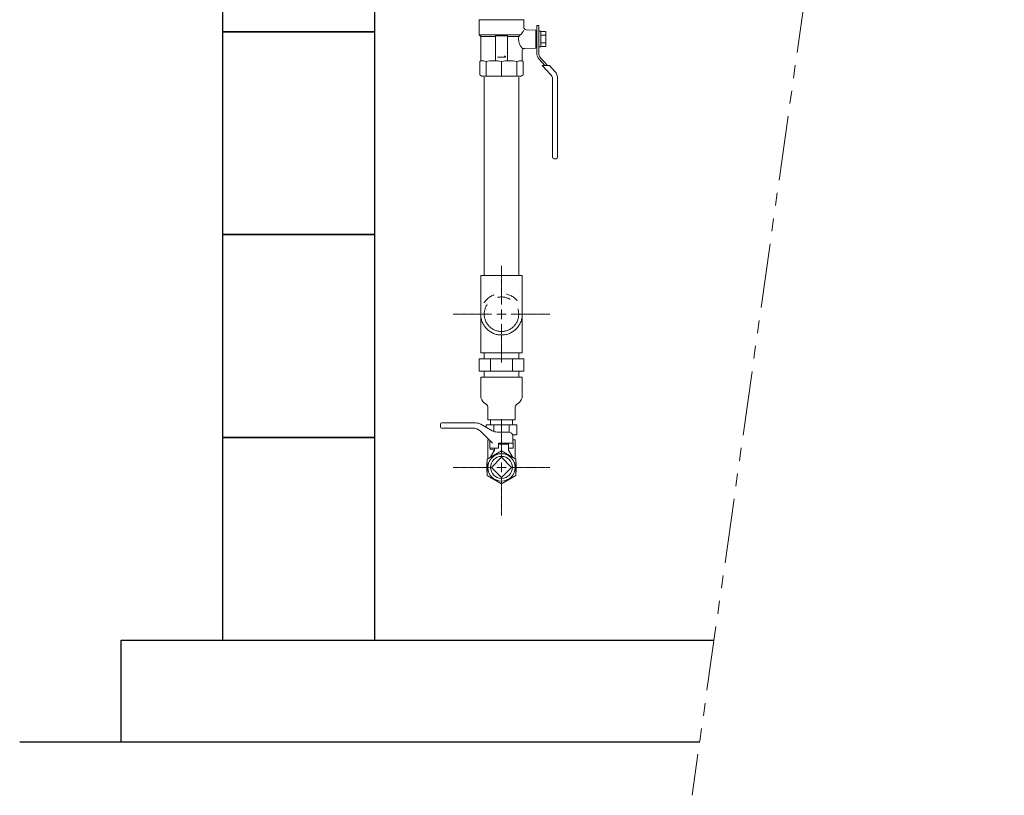
# Model space of a CAD drawing. Units: millimetres. Extents: x 6843 to 13482, y 3734 to 12459.
# Drawn here: x 10412 to 11382, y 9921 to 10686 of the extents above; entities that cross this region are included whole.
import ezdxf

# ---------------------------------------------------------------- set-up
doc = ezdxf.new("R2010")
doc.units = ezdxf.units.MM
for name, pattern in [('CENTER2', [1.125, 0.75, -0.125, 0.125, -0.125]), ('PHANTOM', [63.5, 31.75, -6.35, 6.35, -6.35, 6.35, -6.35]), ('PHANTOM1', [9.5, 3.25, -1.25, 1.25, -1.25, 1.25, -1.25])]:
    doc.linetypes.add(name, pattern=pattern)
for name, color, linetype in [('0003_01', 7, 'Continuous'), ('_0-0_', 7, 'Continuous'), ('CSLAYER1', 7, 'Continuous'), ('CSLAYER17', 7, 'Continuous'), ('CSLAYER33', 7, 'Continuous')]:
    doc.layers.add(name, color=color, linetype=linetype)
for name, color, linetype, lineweight in [('ガス配管', 2, 'Continuous', 30), ('ガス配管細', 4, 'Continuous', 20), ('図面枠', 7, 'Continuous', 50)]:
    doc.layers.add(name, color=color, linetype=linetype, lineweight=lineweight)

msp = doc.modelspace()

# ---------------------------------------------------------------- linework, layer by layer
at = {"color": 3, "linetype": 'Continuous', "lineweight": 9}
for p, q in [((10869.57, 10433.79), (10869.57, 10629.59)), ((10903.57, 10433.79), (10903.57, 10629.59)), ((10866.07, 10433.79), (10866.07, 10357.79)), ((10907.07, 10433.79), (10866.07, 10433.79)), ((10907.07, 10433.79), (10907.07, 10357.79)), ((10866.07, 10357.79), (10907.07, 10357.79)), ((10907.07, 10357.79), (10866.07, 10357.79)), ((10869.57, 10351.79), (10869.57, 10357.79)), ((10903.57, 10351.79), (10903.57, 10357.79)), ((10864.63, 10351.79), (10908.51, 10351.79)), ((10864.63, 10351.79), (10864.63, 10339.79)), ((10875.6, 10351.79), (10875.6, 10339.79)), ((10897.54, 10351.79), (10897.54, 10339.79)), ((10908.51, 10339.79), (10908.51, 10351.79)), ((10864.63, 10339.79), (10908.51, 10339.79)), ((10869.57, 10333.79), (10869.57, 10339.79)), ((10903.57, 10333.79), (10903.57, 10339.79)), ((10866.07, 10333.79), (10907.07, 10333.79)), ((10869.76, 10308.22), (10871.42, 10307)), ((10903.38, 10308.22), (10901.72, 10307)), ((10873.07, 10291.79), (10900.07, 10291.79)), ((10875.72, 10291.79), (10875.72, 10286.79)), ((10897.42, 10291.79), (10897.42, 10286.79)), ((10871.56, 10286.79), (10901.58, 10286.79)), ((10871.56, 10286.79), (10871.56, 10284.21)), ((10879.06, 10286.79), (10879.06, 10280.11)), ((10894.08, 10286.79), (10894.08, 10279.56)), ((10901.58, 10286.79), (10901.58, 10276.79)), ((10897.46, 10276.79), (10901.58, 10276.79))]:
    msp.add_line(p, q, dxfattribs=at)
at = {"color": 3, "linetype": 'PHANTOM1', "lineweight": 9, "ltscale": 0.05}
for p, q in [((10869.57, 10357.79), (10903.57, 10357.79)), ((10869.57, 10333.79), (10903.57, 10333.79)), ((10897.42, 10291.79), (10875.72, 10291.79))]:
    msp.add_line(p, q, dxfattribs=at)
at = {"color": 3, "lineweight": 9}
msp.add_line((10873.07, 10291.79), (10900.07, 10291.79), dxfattribs=at)
at = {"color": 3, "linetype": 'Continuous', "lineweight": 9}
for centre, radius, start, end in [((10874.73, 10315.32), 8.66, 180, 234.99734), ((10898.41, 10315.32), 8.66, 305.00266, 0), ((10868.99, 10303.72), 4.08, 0, 53.49762), ((10904.15, 10303.72), 4.08, 126.50238, 180)]:
    msp.add_arc(centre, radius, start, end, dxfattribs=at)
at = {"layer": '0003_01', "color": 3, "linetype": 'Continuous', "lineweight": 9}
for p, q in [((10866.07, 10645.59), (10865.07, 10645.01)), ((10865.07, 10645.01), (10865.07, 10631.74)), ((10908.07, 10645.01), (10907.07, 10645.59)), ((10908.07, 10631.74), (10908.07, 10645.01)), ((10867.07, 10630.59), (10865.07, 10631.74)), ((10908.07, 10631.74), (10906.07, 10630.59))]:
    msp.add_line(p, q, dxfattribs=at)
for centre, radius, start, end in [((10865.79, 10618.44), 27.15, 78.14831, 89.41634), ((10878.97, 10595.32), 50.27, 81.30424, 98.69577), ((10894.17, 10595.32), 50.27, 81.3043, 98.6957), ((10907.35, 10618.44), 27.15, 90.58365, 101.85171)]:
    msp.add_arc(centre, radius, start, end, dxfattribs=at)
at = {"layer": '_0-0_', "color": 3, "linetype": 'Continuous', "lineweight": 9}
for p, q in [((10866.07, 10315.32), (10866.07, 10333.79)), ((10907.07, 10315.32), (10907.07, 10333.79)), ((10873.07, 10291.79), (10873.07, 10303.72)), ((10900.07, 10291.79), (10900.07, 10303.72)), ((10873.07, 10271.79), (10874.37, 10271.79)), ((10873.07, 10253.16), (10873.07, 10271.79)), ((10897.78, 10271.79), (10900.07, 10271.79)), ((10900.07, 10253.16), (10900.07, 10271.79))]:
    msp.add_line(p, q, dxfattribs=at)
at = {"layer": 'CSLAYER1', "color": 7, "linetype": 'Continuous', "lineweight": 9}
for p, q in [((10826.57, 10284.34), (10826.57, 10287.59)), ((10858.43, 10283.59), (10827.32, 10283.59)), ((10827.57, 10288.59), (10861.3, 10288.59)), ((10861.3, 10288.59), (10827.57, 10288.59)), ((10877.57, 10268.59), (10865.5, 10280.66)), ((10866.3, 10287.25), (10877.25, 10280.93)), ((10875.07, 10263.59), (10875.07, 10271.09)), ((10882.25, 10279.59), (10893.65, 10279.59)), ((10898.07, 10263.59), (10897.65, 10275.73)), ((10875.07, 10263.59), (10875.57, 10263.59)), ((10875.07, 10263.59), (10883.57, 10263.59)), ((10879.57, 10261.79), (10875.43, 10254.52)), ((10875.57, 10263.59), (10875.57, 10262.86)), ((10878.32, 10262.12), (10875.57, 10262.86)), ((10879.57, 10263.59), (10879.57, 10261.79)), ((10883.57, 10263.59), (10883.57, 10268.59)), ((10897.9, 10268.59), (10883.57, 10268.59)), ((10893.57, 10267.79), (10883.57, 10267.79)), ((10893.57, 10267.79), (10893.57, 10261.79)), ((10893.57, 10263.59), (10893.57, 10261.79)), ((10893.57, 10263.59), (10898.07, 10263.59)), ((10893.57, 10263.59), (10898.07, 10263.59)), ((10893.57, 10261.79), (10897.71, 10254.52)), ((10872.07, 10249.29), (10872.57, 10249.57)), ((10872.07, 10249.29), (10872.07, 10240.29)), ((10901.07, 10249.29), (10900.57, 10249.57)), ((10901.07, 10249.29), (10901.07, 10240.29)), ((10872.07, 10240.29), (10872.57, 10240)), ((10901.07, 10240.29), (10900.57, 10240))]:
    msp.add_line(p, q, dxfattribs=at)
msp.add_circle((10886.57, 10244.79), 13.5, dxfattribs=at)
for centre, radius, start, end in [((10827.57, 10287.59), 1, 90, 180), ((10827.32, 10284.34), 0.75, 180, 270), ((10858.43, 10273.59), 10, 45, 90), ((10861.3, 10278.59), 10, 60, 90), ((10882.25, 10289.59), 10, 240, 270), ((10893.65, 10275.59), 4, 2, 90), ((10878.06, 10261.16), 1, 330.31632, 75)]:
    msp.add_arc(centre, radius, start, end, dxfattribs=at)
at = {"layer": 'CSLAYER17', "color": 3, "linetype": 'Continuous', "lineweight": 9}
for p, q in [((10921.37, 10680.59), (10921.37, 10653.26)), ((10923.37, 10680.59), (10921.37, 10680.59)), ((10923.37, 10653.26), (10923.37, 10680.59)), ((10925.37, 10674.79), (10923.37, 10674.79)), ((10925.37, 10659.39), (10925.37, 10674.79)), ((10925.37, 10674.59), (10930.37, 10674.59)), ((10925.37, 10670.84), (10930.37, 10670.84)), ((10930.37, 10674.59), (10930.37, 10659.58)), ((10923.37, 10659.39), (10925.37, 10659.39)), ((10930.37, 10663.33), (10925.37, 10663.33)), ((10930.37, 10659.58), (10925.37, 10659.58)), ((10923.66, 10647.26), (10929.19, 10641.09)), ((10931.87, 10641.09), (10925.15, 10648.59)), ((10933.88, 10641.09), (10926.83, 10641.09)), ((10926.83, 10641.09), (10935.47, 10631.43)), ((10933.88, 10641.09), (10939.2, 10635.15)), ((10936.87, 10627.77), (10936.87, 10550.59)), ((10941.87, 10628.15), (10941.87, 10550.59)), ((10938.37, 10549.09), (10940.37, 10549.09))]:
    msp.add_line(p, q, dxfattribs=at)
at = {"layer": 'CSLAYER17', "lineweight": 9}
for p, q in [((10886.57, 10260.95), (10872.57, 10252.87)), ((10900.57, 10252.87), (10886.57, 10260.95)), ((10872.57, 10252.87), (10872.57, 10236.7)), ((10900.57, 10236.7), (10900.57, 10252.87)), ((10872.57, 10236.7), (10886.57, 10228.62)), ((10886.57, 10228.62), (10900.57, 10236.7))]:
    msp.add_line(p, q, dxfattribs=at)
at = {"layer": 'CSLAYER17', "color": 3, "linetype": 'Continuous', "lineweight": 9}
for centre, radius, start, end in [((10930.37, 10653.26), 9, 180, 221.82017), ((10930.37, 10653.26), 7, 180, 221.82017), ((10931.37, 10627.77), 5.5, 0, 41.82017), ((10931.37, 10628.15), 10.5, 0, 41.82017), ((10938.37, 10550.59), 1.5, 180, 270), ((10940.37, 10550.59), 1.5, 270, 0)]:
    msp.add_arc(centre, radius, start, end, dxfattribs=at)
at = {"layer": 'CSLAYER33', "color": 3, "linetype": 'Continuous', "lineweight": 9}
for p, q in [((10864.57, 10685.72), (10864.57, 10671.09)), ((10908.57, 10686.09), (10864.67, 10686.09)), ((10908.57, 10685.72), (10908.57, 10678.77)), ((10866.07, 10669.59), (10864.57, 10671.09)), ((10905.06, 10671.09), (10864.57, 10671.09)), ((10866.07, 10669.59), (10866.07, 10645.59)), ((10880.57, 10669.59), (10866.07, 10669.59)), ((10880.57, 10646.09), (10880.57, 10669.59)), ((10881.07, 10670.09), (10892.07, 10670.09)), ((10892.57, 10646.09), (10892.57, 10669.59)), ((10892.57, 10669.59), (10903.56, 10669.59)), ((10903.56, 10669.59), (10905.06, 10671.09)), ((10920.37, 10675.95), (10910.98, 10676.28)), ((10920.37, 10675.95), (10920.37, 10658.22)), ((10921.37, 10675.59), (10920.37, 10675.59)), ((10890.63, 10649.06), (10882.57, 10649.06)), ((10889.46, 10650.55), (10890.63, 10649.58)), ((10890.63, 10649.58), (10890.63, 10649.06)), ((10907.07, 10655.35), (10907.07, 10645.59)), ((10920.37, 10658.22), (10909.48, 10657.84)), ((10921.37, 10658.59), (10920.37, 10658.59))]:
    msp.add_line(p, q, dxfattribs=at)
for centre, radius, start, end in [((10864.07, 10685.72), 0.5, 0, 60), ((10909.07, 10685.72), 0.5, 120, 180), ((10911.07, 10678.77), 2.5, 180, 268), ((10881.07, 10669.59), 0.5, 90, 180), ((10892.07, 10669.59), 0.5, 0, 90), ((10916.37, 10667.12), 13.04, 169.11644, 180.16264), ((10898.1, 10679.78), 11.14, 308.69472, 339.13504), ((10916.37, 10667.05), 13.04, 179.83736, 225.09784), ((10909.57, 10655.35), 2.5, 92, 180)]:
    msp.add_arc(centre, radius, start, end, dxfattribs=at)
at = {"layer": 'ガス配管', "color": 3, "lineweight": 9}
for p, q in [((10871.37, 10645.01), (10871.37, 10630.59)), ((10886.57, 10645.01), (10886.57, 10630.59)), ((10901.77, 10645.01), (10901.77, 10630.59))]:
    msp.add_line(p, q, dxfattribs=at)
at = {"layer": 'ガス配管細', "color": 4, "linetype": 'PHANTOM', "lineweight": 9, "ltscale": 2}
msp.add_line((11382.3, 12099.92), (11074.54, 9921.46), dxfattribs=at)
at = {"layer": 'ガス配管細', "color": 3, "linetype": 'PHANTOM', "lineweight": 9, "ltscale": 2}
for radius in [20.5, 17]:
    msp.add_circle((10886.57, 10395.79), radius, dxfattribs=at)
at = {"layer": '図面枠', "lineweight": 25, "ltscale": 0.5}
for p, q in [((10611.57, 10874.29), (10611.57, 10674.29)), ((10761.57, 10674.29), (10761.57, 10874.29)), ((10761.57, 10674.29), (10611.57, 10674.29)), ((10611.57, 10674.29), (10611.57, 10474.29)), ((10611.57, 10674.29), (10761.57, 10674.29)), ((10761.57, 10474.29), (10761.57, 10674.29)), ((10761.57, 10474.29), (10611.57, 10474.29)), ((10611.57, 10474.29), (10611.57, 10274.29)), ((10611.57, 10474.29), (10761.57, 10474.29)), ((10761.57, 10274.29), (10761.57, 10474.29)), ((10761.57, 10274.29), (10611.57, 10274.29)), ((10611.57, 10274.29), (10611.57, 10074.29)), ((10611.57, 10274.29), (10761.57, 10274.29)), ((10761.57, 10074.29), (10761.57, 10274.29)), ((10511.57, 10074.29), (11096.13, 10074.29)), ((10511.57, 9974.29), (10511.57, 10074.29)), ((10611.57, 10074.29), (10761.57, 10074.29)), ((10411.57, 9974.29), (11082, 9974.29))]:
    msp.add_line(p, q, dxfattribs=at)
at = {"layer": '図面枠', "color": 3, "lineweight": 9}
msp.add_line((10906.07, 10630.59), (10867.07, 10630.59), dxfattribs=at)
at = {"layer": '図面枠', "linetype": 'CENTER2', "lineweight": 9}
for p, q in [((10886.57, 10405.29), (10886.57, 10443.41)), ((10838.95, 10395.79), (10877.07, 10395.79)), ((10896.07, 10395.79), (10934.19, 10395.79)), ((10886.57, 10348.17), (10886.57, 10386.29)), ((10886.57, 10254.29), (10886.57, 10292.41)), ((10838.95, 10244.79), (10877.07, 10244.79)), ((10896.07, 10244.79), (10934.19, 10244.79)), ((10886.57, 10197.17), (10886.57, 10235.29))]:
    msp.add_line(p, q, dxfattribs=at)
at = {"layer": '図面枠', "linetype": 'Continuous', "lineweight": 9}
for p, q in [((10886.57, 10391.04), (10886.57, 10400.54)), ((10881.82, 10395.79), (10891.32, 10395.79)), ((10881.82, 10244.79), (10891.32, 10244.79)), ((10886.57, 10240.04), (10886.57, 10249.54))]:
    msp.add_line(p, q, dxfattribs=at)
at = {"layer": '図面枠', "lineweight": 9, "ltscale": 0.5}
for p, q in [((10886.57, 10254.69), (10876.67, 10244.79)), ((10896.47, 10244.79), (10886.57, 10254.69)), ((10876.67, 10244.79), (10886.57, 10234.89)), ((10886.57, 10234.89), (10896.47, 10244.79))]:
    msp.add_line(p, q, dxfattribs=at)
msp.add_circle((10886.57, 10244.79), 10.85, dxfattribs=at)

doc.saveas('drawing.dxf')
